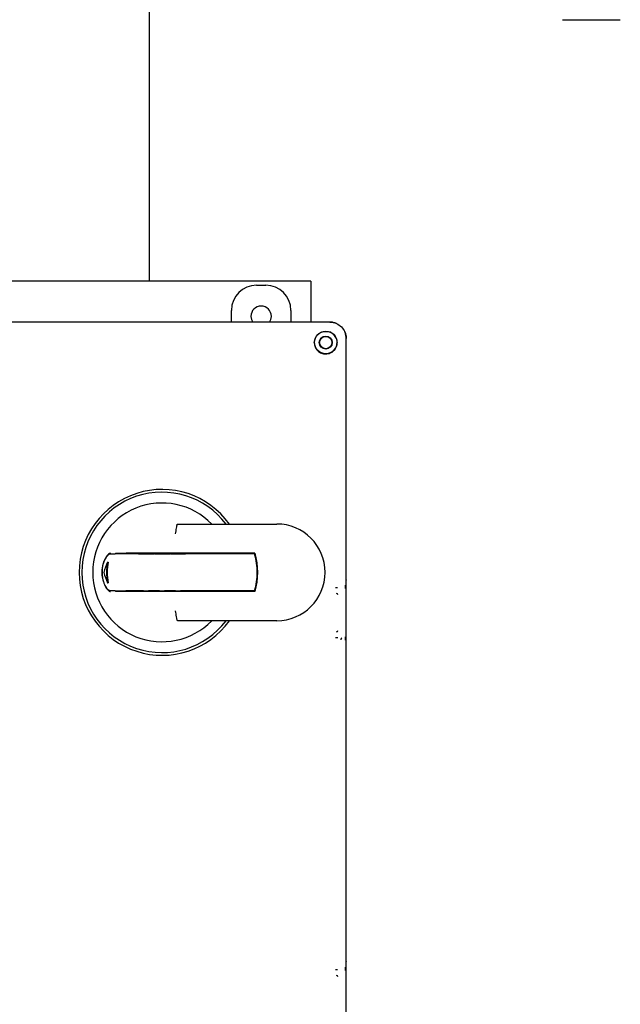
# Model space of a CAD drawing. Units: inches. Extents: x 3 to 261, y 2 to 203.
# Drawn here: x 179 to 188, y 72 to 87 of the extents above; entities that cross this region are included whole.
import ezdxf

# ---------------------------------------------------------------- set-up
doc = ezdxf.new("R2010")
doc.units = ezdxf.units.IN
doc.header["$MEASUREMENT"] = 0

msp = doc.modelspace()

# ---------------------------------------------------------------- linework, layer by layer
at = {"color": 7, "linetype": 'Continuous', "lineweight": 25}
for p, q in [((181.286, 82.67), (181.286, 86.764)), ((187.534, 86.628), (188.411, 86.628)), ((183.724, 82.67), (172.224, 82.67)), ((182.904, 82.609), (183.044, 82.609)), ((183.724, 82.67), (183.724, 82.052)), ((182.524, 82.052), (182.524, 82.229)), ((183.424, 82.229), (183.424, 82.052)), ((184.012, 82.052), (171.936, 82.052)), ((183.696, 82.052), (172.252, 82.052)), ((184.012, 82.052), (183.696, 82.052)), ((184.112, 81.802), (184.123, 81.742)), ((184.262, 67.726), (184.262, 81.802)), ((184.262, 81.486), (184.262, 81.802)), ((184.262, 78.151), (184.262, 81.486)), ((181.72, 78.996), (183.21, 78.996)), ((181.72, 78.996), (181.75, 78.996)), ((181.116, 78.545), (180.925, 78.545)), ((182.881, 78.555), (180.93, 78.555)), ((181.116, 78.545), (181.194, 78.545)), ((181.194, 78.545), (181.271, 78.545)), ((181.271, 78.545), (181.348, 78.545)), ((181.358, 78.545), (181.348, 78.545)), ((181.358, 78.545), (181.435, 78.545)), ((181.435, 78.545), (181.512, 78.545)), ((181.512, 78.545), (181.59, 78.545)), ((181.6, 78.545), (181.59, 78.545)), ((181.6, 78.545), (181.677, 78.545)), ((181.677, 78.545), (181.754, 78.545)), ((181.754, 78.545), (181.831, 78.545)), ((182.874, 78.545), (181.831, 78.545)), ((182.874, 78.555), (182.874, 78.545)), ((180.647, 78.42), (180.658, 78.42)), ((180.647, 78.108), (180.658, 78.108)), ((184.262, 78.151), (184.262, 78.148)), ((184.262, 77.154), (184.262, 78.148)), ((181.116, 77.983), (180.925, 77.983)), ((182.881, 77.973), (180.93, 77.973)), ((181.194, 77.983), (181.116, 77.983)), ((181.194, 77.983), (181.271, 77.983)), ((181.348, 77.983), (181.271, 77.983)), ((181.358, 77.983), (181.348, 77.983)), ((181.435, 77.983), (181.358, 77.983)), ((181.435, 77.983), (181.512, 77.983)), ((181.59, 77.983), (181.512, 77.983)), ((181.6, 77.983), (181.59, 77.983)), ((181.677, 77.983), (181.6, 77.983)), ((181.677, 77.983), (181.754, 77.983)), ((181.831, 77.983), (181.754, 77.983)), ((182.874, 77.983), (181.831, 77.983)), ((182.874, 77.983), (182.874, 77.973)), ((183.21, 77.532), (181.72, 77.532)), ((181.75, 77.532), (181.72, 77.532)), ((184.262, 72.374), (184.262, 77.154)), ((184.262, 72.374), (184.262, 72.372)), ((184.262, 71.377), (184.262, 72.372))]:
    msp.add_line(p, q, dxfattribs=at)
at = {"color": 7, "linetype": 'Continuous', "lineweight": 25, "flags": 128}
for points in [[(182.819, 82.139), (182.826, 82.091), (182.846, 82.052)], [(183.102, 82.052), (183.121, 82.091), (183.129, 82.139)]]:
    msp.add_lwpolyline(points, dxfattribs=at)
at = {"color": 7, "linetype": 'Continuous', "lineweight": 25}
for radius in [0.17, 0.0978, 0.094]:
    msp.add_circle((183.952, 81.742), radius, dxfattribs=at)
for centre, radius, start, end in [((182.974, 82.139), 0.155, 0, 180), ((181.474, 78.264), 1.255, 35.6595, 324.3405), ((181.474, 78.264), 1.214, 37.075, 322.925), ((181.474, 78.264), 1.05, 44.1838, 315.8162), ((183.21, 78.264), 0.732, 270, 90), ((181.914, 78.264), 1, 343.6652, 16.3348), ((181.914, 78.264), 1.01, 343.2398, 16.7602), ((181.474, 78.264), 0.841, 169.296, 190.704), ((181.474, 78.264), 0.831, 169.161, 190.839), ((184.115, 77.923), 0.02, 0.046, 89.954), ((184.115, 77.385), 0.02, 270.046, 359.954), ((184.115, 72.143), 0.02, 0.046, 89.954)]:
    msp.add_arc(centre, radius, start, end, dxfattribs=at)
for centre, major_axis, ratio, start_param, end_param in [((182.904, 82.229), (0.269, -0.269), 0.999315, 2.356537, 3.926648), ((183.044, 82.229), (-0.269, -0.269), 0.999315, 2.356537, 3.926648), ((181.474, 78.009), (0, 0.951), 0.963433, 1.123892, 1.299533), ((181.474, 78.519), (0, 0.951), 0.963433, 1.84206, 2.017701)]:
    msp.add_ellipse(centre, major_axis=major_axis, ratio=ratio, start_param=start_param, end_param=end_param, dxfattribs=at)
for points, knots in [([(184.012, 82.052), (184.03, 82.051), (184.065, 82.049), (184.127, 82.027), (184.193, 81.983), (184.237, 81.917), (184.259, 81.855), (184.261, 81.82), (184.262, 81.802)], [0, 0, 0, 0, 0.136161, 0.27043, 0.499999, 0.729569, 0.863804, 1, 1, 1, 1]), ([(184.115, 82.03), (184.098, 82.036), (184.065, 82.049), (184.03, 82.051), (184.012, 82.052)], [0, 0, 0, 0, 0.496373, 1, 1, 1, 1]), ([(183.779, 81.741), (183.78, 81.756), (183.783, 81.784), (183.799, 81.824), (183.824, 81.859), (183.856, 81.886), (183.893, 81.904), (183.932, 81.913), (183.973, 81.914), (183.999, 81.906), (184.012, 81.902)], [0, 0, 0, 0, 0.135442, 0.269662, 0.39858, 0.523337, 0.643978, 0.763316, 0.88152, 1, 1, 1, 1]), ([(184.112, 81.802), (184.107, 81.813), (184.097, 81.836), (184.074, 81.864), (184.045, 81.887), (184.023, 81.897), (184.012, 81.902)], [0, 0, 0, 0, 0.2525081, 0.5007666, 0.7471561, 1, 1, 1, 1]), ([(184.262, 81.802), (184.261, 81.82), (184.259, 81.855), (184.246, 81.888), (184.24, 81.905)], [0, 0, 0, 0, 0.503499, 1, 1, 1, 1]), ([(183.779, 81.741), (183.78, 81.73), (183.781, 81.708), (183.791, 81.676), (183.807, 81.645), (183.829, 81.619), (183.855, 81.597), (183.896, 81.575), (183.929, 81.572), (183.95, 81.57)], [0, 0, 0, 0, 0.1273342, 0.2527564, 0.3798381, 0.5018436, 0.6239639, 0.7514045, 1, 1, 1, 1]), ([(183.95, 81.57), (183.974, 81.572), (184.018, 81.578), (184.074, 81.616), (184.105, 81.661), (184.121, 81.704), (184.122, 81.729), (184.123, 81.742)], [0, 0, 0, 0, 0.271992, 0.503534, 0.731936, 0.865245, 1, 1, 1, 1]), ([(181.678, 78.846), (181.678, 78.846), (181.681, 78.861), (181.686, 78.893), (181.693, 78.937), (181.699, 78.973), (181.701, 78.985), (181.702, 78.991)], [0, 0, 0, 0, 0.0042839, 0.2335965, 0.4903308, 0.7451285, 1, 1, 1, 1]), ([(181.702, 78.991), (181.703, 78.992), (181.705, 78.995), (181.713, 78.996), (181.719, 78.996), (181.72, 78.996)], [0, 0, 0, 0, 0.378163, 0.900488, 1, 1, 1, 1]), ([(180.696, 78.555), (180.685, 78.552), (180.663, 78.545), (180.621, 78.491), (180.584, 78.412), (180.564, 78.314), (180.565, 78.218), (180.58, 78.134), (180.608, 78.061), (180.645, 78.003), (180.677, 77.976), (180.692, 77.973), (180.696, 77.973)], [0, 0, 0, 0, 0.112753, 0.225247, 0.343394, 0.453625, 0.548836, 0.637703, 0.731431, 0.836854, 0.953363, 1, 1, 1, 1]), ([(180.692, 77.983), (180.682, 77.986), (180.66, 77.993), (180.62, 78.045), (180.586, 78.121), (180.567, 78.216), (180.567, 78.308), (180.582, 78.39), (180.609, 78.461), (180.644, 78.517), (180.674, 78.543), (180.688, 78.545), (180.692, 78.545)], [0, 0, 0, 0, 0.1128187, 0.2253949, 0.3432195, 0.4533021, 0.5488446, 0.6382025, 0.7323035, 0.8378125, 0.9540497, 1, 1, 1, 1]), ([(180.692, 78.545), (180.707, 78.545), (180.731, 78.545), (180.756, 78.545), (180.766, 78.545)], [0, 0, 0, 0, 0.592323, 1, 1, 1, 1]), ([(180.925, 78.545), (180.906, 78.545), (180.867, 78.545), (180.817, 78.545), (180.782, 78.545), (180.771, 78.545), (180.766, 78.545)], [0, 0, 0, 0, 0.268228, 0.566602, 0.805576, 1, 1, 1, 1]), ([(180.77, 78.555), (180.771, 78.555), (180.774, 78.555), (180.787, 78.555), (180.818, 78.555), (180.865, 78.555), (180.905, 78.555), (180.927, 78.555), (180.93, 78.555)], [0, 0, 0, 0, 0.023887, 0.184341, 0.434004, 0.683038, 0.949469, 1, 1, 1, 1]), ([(180.766, 77.983), (180.756, 77.983), (180.731, 77.983), (180.707, 77.983), (180.692, 77.983)], [0, 0, 0, 0, 0.407677, 1, 1, 1, 1]), ([(180.766, 77.983), (180.767, 77.983), (180.771, 77.983), (180.784, 77.983), (180.816, 77.983), (180.863, 77.983), (180.901, 77.983), (180.922, 77.983), (180.925, 77.983)], [0, 0, 0, 0, 0.035172, 0.194552, 0.445549, 0.695953, 0.962711, 1, 1, 1, 1]), ([(180.93, 77.973), (180.912, 77.973), (180.872, 77.973), (180.821, 77.973), (180.785, 77.973), (180.775, 77.973), (180.77, 77.973)], [0, 0, 0, 0, 0.26725, 0.569619, 0.815686, 1, 1, 1, 1]), ([(184.099, 78.033), (184.108, 78.033), (184.119, 78.033), (184.127, 78.033), (184.128, 78.033)], [0, 0, 0, 0, 0.827294, 1, 1, 1, 1]), ([(184.249, 78.019), (184.249, 78.021), (184.25, 78.024), (184.251, 78.043), (184.251, 78.059), (184.251, 78.069)], [0, 0, 0, 0, 0.218274, 0.560181, 1, 1, 1, 1]), ([(181.702, 77.537), (181.701, 77.543), (181.699, 77.555), (181.693, 77.591), (181.686, 77.635), (181.681, 77.667), (181.678, 77.682), (181.678, 77.682)], [0, 0, 0, 0, 0.254872, 0.509669, 0.766403, 0.995716, 1, 1, 1, 1]), ([(181.72, 77.532), (181.715, 77.532), (181.708, 77.533), (181.702, 77.535), (181.702, 77.537), (181.702, 77.537)], [0, 0, 0, 0, 0.485786, 0.870071, 1, 1, 1, 1]), ([(184.137, 77.275), (184.131, 77.275), (184.12, 77.275), (184.106, 77.275), (184.099, 77.275)], [0, 0, 0, 0, 0.502459, 1, 1, 1, 1]), ([(184.251, 77.239), (184.251, 77.253), (184.25, 77.276), (184.249, 77.284), (184.249, 77.288)], [0, 0, 0, 0, 0.591099, 1, 1, 1, 1]), ([(184.249, 72.239), (184.249, 72.241), (184.25, 72.244), (184.251, 72.263), (184.251, 72.279), (184.251, 72.289)], [0, 0, 0, 0, 0.218274, 0.560181, 1, 1, 1, 1]), ([(184.099, 72.253), (184.108, 72.253), (184.119, 72.253), (184.127, 72.253), (184.128, 72.253)], [0, 0, 0, 0, 0.827294, 1, 1, 1, 1])]:
    msp.add_open_spline(points, degree=3, knots=knots, dxfattribs=at)
msp.add_open_spline([(184.186, 77.242), (184.186, 77.246), (184.186, 77.254), (184.189, 77.264), (184.192, 77.27), (184.195, 77.272), (184.196, 77.272)], degree=3, dxfattribs=at)

doc.saveas('drawing.dxf')
